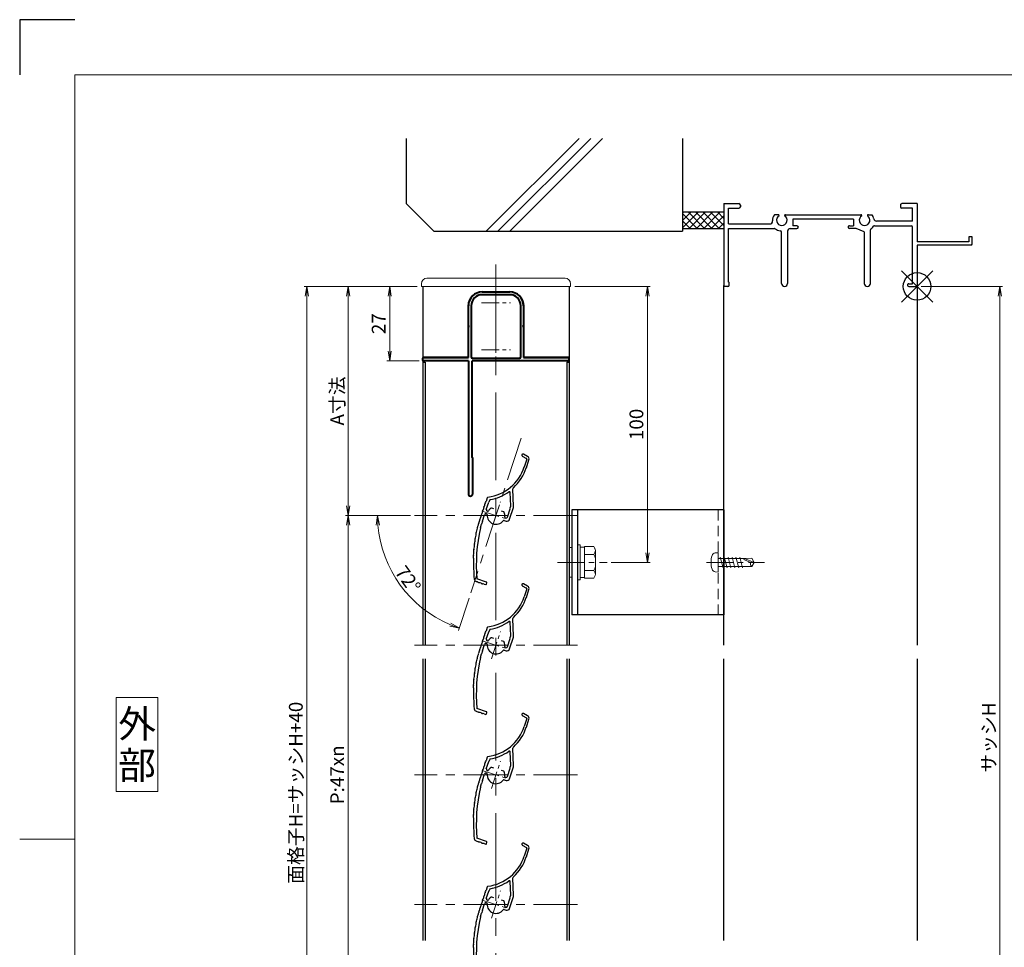
# Model space of a CAD drawing. Units: millimetres. Extents: x 0 to 1830, y 0 to 594.
# Drawn here: x 990 to 1347, y 258 to 594 of the extents above; entities that cross this region are included whole.
import ezdxf
from ezdxf.enums import TextEntityAlignment as Align

# ---------------------------------------------------------------- set-up
doc = ezdxf.new("R2010")
doc.units = ezdxf.units.MM
doc.header["$MEASUREMENT"] = 0
doc.linetypes.add('CENTER', pattern=[50.8, 31.75, -6.35, 6.35, -6.35])
doc.linetypes.add('DASHED', pattern=[19.05, 12.7, -6.35])
doc.layers.get('Defpoints').update_dxf_attribs({"color": 252})
for name, color, linetype, lineweight in [('bracket', 141, 'Continuous', 25), ('buhin', 152, 'Continuous', 13), ('center', 2, 'CENTER', 13), ('gaikei', 104, 'Continuous', 25), ('kakure', 30, 'DASHED', 13), ('katazai', 7, 'Continuous', 40), ('louver3', 3, 'Continuous', 25), ('moji', 7, 'Continuous', 13), ('sassi_sunpou', 211, 'Continuous', 13), ('sunpou', 201, 'Continuous', 13), ('zuwaku', 7, 'Continuous', 13)]:
    doc.layers.add(name, color=color, linetype=linetype, lineweight=lineweight)
doc.layers.add('sassi', color=61, linetype='Continuous')
doc.styles.get("Standard").update_dxf_attribs({"font": 'simplex.shx', "width": 0.8, "bigfont": 'extfont2.shx'})
doc.styles.add('style', font='txt')
doc.dimstyles.get("Standard").update_dxf_attribs({"dimtxt": 5, "dimasz": 3.5, "dimexe": 1, "dimexo": 1.5, "dimgap": 1.5, "dimtad": 1, "dimdsep": 46, "dimtxsty": 'Standard', "dimblk": 'OPEN', "dimcen": 0, "dimclrd": 256, "dimclre": 256, "dimclrt": 256, "dimazin": 2, "dimtfac": 1, "dimtmove": 0, "dimatfit": 3, "dimldrblk": 'OPEN', "dimfxl": 1, "dimtolj": 1, "dimtzin": 0, "dimlwd": -1, "dimlwe": -1, "dimarcsym": 0})
doc.dimstyles.new('standard$2', dxfattribs={"dimtxt": 5, "dimasz": 3.5, "dimexe": 1, "dimexo": 2, "dimgap": 1, "dimtad": 1, "dimdsep": 46, "dimtxsty": 'Standard', "dimblk": 'OPEN', "dimcen": 0, "dimclrd": 256, "dimclre": 256, "dimclrt": 256, "dimazin": 2, "dimtfac": 1, "dimtmove": 0, "dimatfit": 0, "dimldrblk": 'OPEN', "dimfxl": 1, "dimtolj": 1, "dimtzin": 0, "dimlwd": -1, "dimlwe": -1, "dimarcsym": 0})

# ---------------------------------------------------------------- blocks, each defined once
blk = doc.blocks.new('_Open')
at = {"color": 0, "lineweight": -2}
for p, q in [((-1, 0.17), (0, 0)), ((-1, -0.17), (0, 0)), ((0, 0), (-1, 0))]:
    blk.add_line(p, q, dxfattribs=at)
blk = doc.blocks.new('*D698')
at = {"layer": 'Defpoints', "color": 0}
for p in [(1315, 497.33), (1315, 170.33), (1345, 170.33)]:
    blk.add_point(p, dxfattribs=at)
at = {"layer": 'sassi_sunpou'}
for p, q in [((1316.5, 497.33), (1346, 497.33)), ((1345, 493.83), (1345, 173.83)), ((1316.5, 170.33), (1346, 170.33))]:
    blk.add_line(p, q, dxfattribs=at)
at = {"layer": 'sassi_sunpou', "xscale": 3.5, "yscale": 3.5, "zscale": 3.5}
for p, rotation in [((1345, 497.33), 90), ((1345, 170.33), 270)]:
    blk.add_blockref('_Open', p, dxfattribs=dict(at, rotation=rotation))
at = {"layer": 'sassi_sunpou', "insert": (1341, 333.83), "char_height": 5, "attachment_point": 5, "rotation": 90}
blk.add_mtext('\\A1;サッシH', dxfattribs=at)
blk = doc.blocks.new('*D699')
at = {"layer": 'Defpoints', "color": 0}
for p in [(1094, 497.33), (1135.5, 497.33), (1135.5, 130.33)]:
    blk.add_point(p, dxfattribs=at)
at = {"layer": 'sunpou'}
for p, q in [((1134, 497.33), (1093, 497.33)), ((1094, 133.83), (1094, 493.83)), ((1134, 130.33), (1093, 130.33))]:
    blk.add_line(p, q, dxfattribs=at)
at = {"layer": 'sunpou', "xscale": 3.5, "yscale": 3.5, "zscale": 3.5}
for p, rotation in [((1094, 497.33), 90), ((1094, 130.33), 270)]:
    blk.add_blockref('_Open', p, dxfattribs=dict(at, rotation=rotation))
at = {"layer": 'sunpou', "insert": (1090, 313.83), "char_height": 5, "attachment_point": 5, "rotation": 90}
blk.add_mtext('\\A1;面格子H=サッシH+40', dxfattribs=at)
blk = doc.blocks.new('*D700')
at = {"layer": 'Defpoints', "color": 0}
for p in [(1133, 414.33), (1109, 226.33), (1133, 226.33)]:
    blk.add_point(p, dxfattribs=at)
at = {"layer": 'sunpou'}
for p, q in [((1131.5, 414.33), (1108, 414.33)), ((1109, 410.83), (1109, 229.83)), ((1131.5, 226.33), (1108, 226.33))]:
    blk.add_line(p, q, dxfattribs=at)
at = {"layer": 'sunpou', "xscale": 3.5, "yscale": 3.5, "zscale": 3.5}
for p, rotation in [((1109, 414.33), 90), ((1109, 226.33), 270)]:
    blk.add_blockref('_Open', p, dxfattribs=dict(at, rotation=rotation))
at = {"layer": 'sunpou', "insert": (1105, 320.33), "char_height": 5, "attachment_point": 5, "rotation": 90}
blk.add_mtext('\\A1;P:47xn', dxfattribs=at)
blk = doc.blocks.new('φ4x13テクスビス')
at = {"layer": 'buhin', "ltscale": 0.5}
for p, q in [((-8.5, -59), (-10.05, -59.84)), ((-9.95, -62.5), (-10.05, -59.84)), ((-8.5, -59), (-9.95, -62.5)), ((-8.5, -60.31), (-9.49, -62.69)), ((-6.95, -59.84), (-8.5, -59)), ((-8.5, -60.31), (-8.5, -59)), ((-7.05, -62.5), (-6.95, -59.84)), ((-10.43, -64.2), (-6.58, -63.17)), ((-9.49, -62.69), (-9.95, -62.5)), ((-9.95, -72), (-9.95, -62.5)), ((-7.05, -72), (-7.05, -62.5)), ((-10.43, -65.61), (-6.58, -64.58)), ((-10.43, -67.02), (-6.58, -65.99)), ((-10.43, -68.43), (-6.58, -67.4)), ((-10.43, -69.84), (-6.58, -68.81)), ((-10.43, -71.25), (-6.58, -70.21)), ((-12, -72), (-5, -72)), ((-12, -72), (-11.9, -73.12)), ((-5, -72), (-5.1, -73.12))]:
    blk.add_line(p, q, dxfattribs=at)
for centre, radius, start, end in [((-10.61, -73.01), 1.3, 185.0207, 254.1221), ((-8.5, -65.6), 9, 254.1198, 285.881), ((-6.39, -73.01), 1.3, 285.8793, 354.98)]:
    blk.add_arc(centre, radius, start, end, dxfattribs=at)
blk.add_open_spline([(-6.95, -59.84), (-7.27, -60.06), (-7.68, -60.47), (-8.24, -60.36), (-8.5, -60.31)], degree=3, knots=[0, 0, 0, 0, 0.880733, 1.620075, 1.620075, 1.620075, 1.620075], dxfattribs=at)
at = {"layer": 'center', "ltscale": 0.3}
blk.add_line((-8.5, -76.26), (-8.5, -55.21), dxfattribs=at)
blk.add_line((-8.5, -76.26), (-8.5, -55.21), dxfattribs=at)
blk = doc.blocks.new('*D716')
at = {"layer": 'Defpoints', "color": 0}
for p in [(1135.5, 497.33), (1124, 470.33), (1136.2, 470.33)]:
    blk.add_point(p, dxfattribs=at)
at = {"layer": 'sunpou'}
for p, q in [((1134, 497.33), (1123, 497.33)), ((1124, 493.83), (1124, 473.83)), ((1134.7, 470.33), (1123, 470.33))]:
    blk.add_line(p, q, dxfattribs=at)
at = {"layer": 'sunpou', "xscale": 3.5, "yscale": 3.5, "zscale": 3.5}
for p, rotation in [((1124, 497.33), 90), ((1124, 470.33), 270)]:
    blk.add_blockref('_Open', p, dxfattribs=dict(at, rotation=rotation))
at = {"layer": 'sunpou', "insert": (1120, 483.83), "char_height": 5, "attachment_point": 5, "rotation": 90}
blk.add_mtext('\\A1;27', dxfattribs=at)
blk = doc.blocks.new('*D717')
at = {"layer": 'Defpoints', "color": 0}
for p in [(1189.5, 497.33), (1217.35, 497.33), (1202.77, 397.33)]:
    blk.add_point(p, dxfattribs=at)
at = {"layer": 'sunpou'}
for p, q in [((1191, 497.33), (1218.35, 497.33)), ((1217.35, 400.83), (1217.35, 493.83)), ((1204.27, 397.33), (1218.35, 397.33))]:
    blk.add_line(p, q, dxfattribs=at)
at = {"layer": 'sunpou', "xscale": 3.5, "yscale": 3.5, "zscale": 3.5}
for p, rotation in [((1217.35, 497.33), 90), ((1217.35, 397.33), 270)]:
    blk.add_blockref('_Open', p, dxfattribs=dict(at, rotation=rotation))
at = {"layer": 'sunpou', "insert": (1213.35, 447.33), "char_height": 5, "attachment_point": 5, "rotation": 90}
blk.add_mtext('\\A1;100', dxfattribs=at)
blk = doc.blocks.new('*D718')
at = {"layer": 'Defpoints', "color": 0}
for p in [(1135.5, 497.33), (1109, 414.33), (1133, 414.33)]:
    blk.add_point(p, dxfattribs=at)
at = {"layer": 'sunpou'}
for p, q in [((1134, 497.33), (1108, 497.33)), ((1109, 493.83), (1109, 417.83)), ((1131.5, 414.33), (1108, 414.33))]:
    blk.add_line(p, q, dxfattribs=at)
at = {"layer": 'sunpou', "xscale": 3.5, "yscale": 3.5, "zscale": 3.5}
for p, rotation in [((1109, 497.33), 90), ((1109, 414.33), 270)]:
    blk.add_blockref('_Open', p, dxfattribs=dict(at, rotation=rotation))
at = {"layer": 'sunpou', "insert": (1105, 455.83), "char_height": 5, "attachment_point": 5, "rotation": 90}
blk.add_mtext('\\A1;A寸法', dxfattribs=at)
blk = doc.blocks.new('*D719')
at = {"layer": 'Defpoints', "color": 0}
for p in [(1171.62, 442.39), (1133, 414.33), (1192, 414.33), (1123.31, 396.89), (1153.38, 386.28)]:
    blk.add_point(p, dxfattribs=at)
at = {"layer": 'sunpou'}
for p, q in [((1131, 414.33), (1118.61, 414.33)), ((1152.77, 384.37), (1148.94, 372.59))]:
    blk.add_line(p, q, dxfattribs=at)
blk.add_arc((1162.5, 414.33), 42.89, 184.6764, 247.3236, dxfattribs=at)
at = {"layer": 'sunpou', "xscale": 3.5, "yscale": 3.5, "zscale": 3.5}
for p, rotation in [((1119.61, 414.33), 92.33817783009795), ((1149.24, 373.54), 339.6618221699021)]:
    blk.add_blockref('_Open', p, dxfattribs=dict(at, rotation=rotation))
at = {"layer": 'sunpou', "insert": (1130.63, 391.18), "char_height": 5, "attachment_point": 5, "rotation": 306}
blk.add_mtext('\\A1;72°', dxfattribs=at)
blk = doc.blocks.new('M6upset_v')
at = {"layer": 'buhin'}
for p, q in [((0, -6.299997), (0, 6.299997)), ((0, 6.299997), (1, 6.299997)), ((1, -6.299997), (1, 6.300003)), ((2.5, 5.500003), (1, 5.500003)), ((2.5, 5.499997), (1, 5.499997)), ((2.5, -5.773499), (2.5, 5.773506)), ((5.889957, 5.773506), (2.5, 5.773506)), ((2.798177, 5.773506), (2.5, 5.773506)), ((5.889957, 5.773506), (6.306624, 5.051818)), ((5.889957, 2.886755), (6.306624, 3.608442)), ((6.221069, 5.200003), (6.306624, 5.051818)), ((6.5, -4.330124), (6.5, 4.33013)), ((5.889957, 2.886755), (2.5, 2.886755)), ((5.889957, 2.886755), (6.293885, 2.187131)), ((5.889957, -2.886748), (2.5, -2.886748)), ((5.889957, -2.886748), (6.293885, -2.187125)), ((5.889957, -2.886748), (6.306624, -3.608436)), ((1, -6.299997), (0, -6.299997)), ((2.5, -5.499997), (1, -5.499997)), ((5.889957, -5.773499), (2.5, -5.773499)), ((5.889957, -5.773499), (6.306624, -5.051812))]:
    blk.add_line(p, q, dxfattribs=at)
for centre, radius, start, end in [((5.056624, 4.33013), 1.443376, 330, 30), ((4.961538, 1.417901), 1.538462, 0, 30), ((4.961538, -1.417894), 1.538462, 330, 0), ((5.056624, -4.330124), 1.443376, 330, 30)]:
    blk.add_arc(centre, radius, start, end, dxfattribs=at)
blk = doc.blocks.new('A$C7BD0644D')
at = {"layer": 'buhin'}
blk.add_lwpolyline([(-1, -5.4), (0, -5.4), (0, 5.4), (-1, 5.4)], close=True, dxfattribs=at)
blk = doc.blocks.new('A$C14491FB2')
at = {"layer": 'center', "ltscale": 0.3}
blk.add_line((-7.27, 0), (10.77, 0), dxfattribs=at)
at = {"layer": 'sunpou'}
for name, p in [('A$C7BD0644D', (-2, 0)), ('M6upset_v', (0, 0))]:
    blk.add_blockref(name, p, dxfattribs=at)
blk = doc.blocks.new('サッシ縦断面_上')
at = {"layer": 'sassi'}
for p, q in [((-70, 30), (-70, 0.2998)), ((-70, 30), (-64.5, 30)), ((-64, 29.5), (-64, 28.84985)), ((-6, 29.5), (-6, 28.84985)), ((0, 30), (-5.5, 30)), ((0, 30), (0, 16.2)), ((-68.3501, 28.34985), (-64.5, 28.34985)), ((-68.3501, 22.6499), (-68.3501, 28.34961)), ((-50.37183, 26), (-51.68726, 26)), ((-47.62842, 26), (-20.37183, 26)), ((-17.62842, 26), (-16.3125, 26)), ((-1.65015, 28.34985), (-5.49976, 28.34985)), ((-1.65015, 23.6499), (-1.65015, 28.34961)), ((-68.3501, 22.6499), (-55.43842, 22.6499)), ((-55.43842, 22.6499), (-53.33594, 22.6499)), ((-45, 24.34985), (-45, 22)), ((-23, 24.34985), (-45, 24.34985)), ((-43.5, 22), (-45, 22)), ((-24.5, 22), (-23, 22)), ((-23, 24.34985), (-23, 22)), ((-15.37939, 22), (-2.15015, 22)), ((-1.65015, 23.6499), (-14.69897, 23.6499)), ((-1.65015, 1), (-1.65015, 21.5)), ((-68.3501, 1.5), (-68.3501, 21)), ((-68.3501, 21), (-55.43842, 21)), ((-55.43842, 21), (-51.6665, 21)), ((-49.1001, 1.09985), (-49.1001, 19.64087)), ((-46.90015, 20), (-46.90015, 1.09985)), ((-45.90015, 21), (-43.5, 21)), ((-22.1001, 21), (-24.49976, 21)), ((-19.09979, 19.79956), (-22.09958, 20.99966)), ((-19.1001, 19.7998), (-19.1001, 1.09985)), ((-16.90015, 1.09985), (-16.90015, 20.4502)), ((0, 15), (0, 0.3)), ((-68.5, 0), (-69.7002, 0)), ((-68.3501, 1.5), (-68, 1.5)), ((-68, 0.5), (-68, 1.5)), ((-3, 1), (-1.65015, 1)), ((-3, 0), (-0.3, 0))]:
    blk.add_line(p, q, dxfattribs=at)
at = {"layer": 'sassi', "lineweight": -3}
for p, q in [((20, 18), (18.8, 18)), ((18.8, 18), (18.8, 16.2)), ((20, 15.3), (20, 18)), ((18.8, 16.2), (0, 16.2)), ((19.7, 15), (0, 15)), ((19.7, 15), (20, 15.3))]:
    blk.add_line(p, q, dxfattribs=at)
at = {"layer": 'sassi'}
for centre, radius, start, end in [((-64.5, 29.5), 0.5, 0, 89.999982), ((-64.5, 28.84985), 0.5, 270.00002, 0), ((-5.5, 29.5), 0.5, 89.999982, 180.00002), ((-5.5, 28.84985), 0.5, 180.00002, 270), ((-49, 24), 3.35002, 143.34387, 184.61488), ((-49, 24), 1.9124, 121.3920322, 58.6237182), ((-50.37183, 25.62402), 0.37577, 1.2886909, 89.999982), ((-47.62842, 25.62402), 0.37598, 89.999982, 178.6702797), ((-19, 24), 1.9124, 121.3920322, 58.6237182), ((-20.37183, 25.62402), 0.37577, 1.2886909, 89.999982), ((-17.62842, 25.62402), 0.37598, 89.999982, 178.6702797), ((-19, 24), 3.34985, 8.592501, 36.656106), ((-53.33594, 23.6499), 1, 270.00002, 4.620766), ((-43.5, 21.5), 0.5, 270.00002, 89.999982), ((-24.5, 21.5), 0.5, 89.999982, 270), ((-19, 24), 3.90011, 306.21857, 325.37381), ((-15.37939, 21.5), 0.5, 89.999982, 145.38626), ((-14.69897, 24.6499), 0.99999, 188.59302, 270.00002), ((-2.15015, 21.5), 0.5, 0, 89.999982), ((-51.6665, 20.5), 0.49977, 52.682253, 89.999982), ((-49, 24), 3.90026, 232.6997, 262.16049), ((-49.6001, 19.64087), 0.5, 0, 82.170563), ((-45.90015, 20), 1, 89.999982, 180.00002), ((-16.40015, 20.4502), 0.49993, 126.22075, 180.00002), ((-69.7002, 0.2998), 0.2998, 180.00002, 270), ((-68.5, 0.5), 0.5, 270.00002, 0), ((-48, 1.09985), 1.1001, 180.00002, 0.00001), ((-18, 1.09985), 1.1001, 180.00002, 0.00001), ((-3, 0.5), 0.5, 89.999982, 270), ((-0.3, 0.3), 0.3, 270, 0)]:
    blk.add_arc(centre, radius, start, end, dxfattribs=at)
blk = doc.blocks.new('躯体縦断面_上')
at = {"layer": 'sassi'}
h = blk.add_hatch(dxfattribs=at)
h.set_pattern_fill('ANSI37', color=256, scale=15, style=0)
h.set_pattern_definition([(45, (-143.6056, -1989.9656), (-1.3258252, 1.3258252), []), (135, (-143.6056, -1989.9656), (-1.3258252, -1.3258252), [])])
h.paths.add_polyline_path([(-70, 27), (-84.999998, 27), (-84.999998, 21), (-70, 21)])
for p, q in [((-184.999998, 53.62662), (-184.999998, 30)), ((-156.028963, 20), (-122.402342, 53.62662)), ((-151.786322, 20), (-118.159702, 53.62662)), ((-147.543682, 20), (-113.917061, 53.62662)), ((-84.999998, 53.62662), (-84.999998, 20)), ((-184.999998, 30), (-174.999998, 20)), ((-84.999998, 27), (-69.999998, 27)), ((-174.999998, 20), (-84.999998, 20)), ((-84.999998, 21), (-69.999998, 21))]:
    blk.add_line(p, q, dxfattribs=at)
blk = doc.blocks.new('H-26820')
at = {"layer": 'center', "ltscale": 0.2}
for p, q in [((0, -5.25), (0, 5.25)), ((-5.25, 0), (5.25, 0)), ((0, -11.75), (0, -22.25)), ((-5.25, -17), (5.25, -17))]:
    blk.add_line(p, q, dxfattribs=at)
at = {"layer": 'katazai'}
for p, q in [((-5, 4), (5, 4)), ((5, 3), (-5, 3)), ((-10, -8.2), (-10, -1)), ((-9, -1), (-9, -19.5)), ((9, -19.5), (9, -1)), ((10, -1), (10, -8.2)), ((-10, -8.2), (-9.7, -8.5)), ((-10, -8.8), (-9.7, -8.5)), ((-10, -19.8), (-10, -8.8)), ((10, -8.2), (9.7, -8.5)), ((10, -8.8), (9.7, -8.5)), ((10, -8.8), (10, -19.8)), ((-26.5, -20.8), (-26.5, -20)), ((-26.3, -19.8), (-10, -19.8)), ((-10, -21), (-26.3, -21)), ((-10, -21), (-10, -69.25)), ((26.3, -21), (-8.65, -21)), ((-8.65, -56), (-8.65, -21)), ((-8.5, -20), (8.5, -20)), ((10, -19.8), (26.3, -19.8)), ((26.5, -20.8), (26.5, -20)), ((-8.5, -56.15), (-8.5, -69.25))]:
    blk.add_line(p, q, dxfattribs=at)
for centre, radius, start, end in [((-5, -1), 5, 90, 180), ((5, -1), 5, 0, 90), ((-5, -1), 4, 90, 180), ((5, -1), 4, 0, 90), ((-26.3, -20), 0.2, 90, 180), ((-26.3, -20.8), 0.2, 180, 270), ((-8.5, -19.5), 0.5, 180, 270), ((8.5, -19.5), 0.5, 270, 0), ((26.3, -20), 0.2, 360, 90), ((26.3, -20.8), 0.2, 270, 0), ((-8.65, -56.15), 0.15, 0, 90), ((-9.25, -69.25), 0.75, 180, 0)]:
    blk.add_arc(centre, radius, start, end, dxfattribs=at)
blk = doc.blocks.new('H-27609_k')
at = {"layer": 'center', "ltscale": 0.2}
for p, q in [((-1.61, -4.95), (1.61, 4.95)), ((-4.95, 1.61), (4.95, -1.61))]:
    blk.add_line(p, q, dxfattribs=at)
at = {"layer": 'louver3'}
for p, q in [((9.54, 21.51), (11.07, 20.7)), ((11.45, 21.4), (9.92, 22.22)), ((11.17, 20.46), (10.23, 17.56)), ((10.99, 17.32), (11.93, 20.21)), ((5.35, 3.45), (5.18, 8.31)), ((6.36, 3.26), (6.13, 9.68)), ((-3.17, 6.44), (-3.61, 5.06)), ((-3.5, 2.19), (-2.62, 4.88)), ((-2.28, 5.62), (-2.44, 5.1)), ((-4.88, -2.07), (-4.11, 0.29)), ((-3.48, 0.61), (-3.4, 0.58)), ((-3.09, 1.53), (-3.17, 1.56)), ((-0.74, 2.45), (-1.51, 2.7)), ((2.81, 1.29), (2.03, 1.55)), ((4.12, -0.6), (5.08, 2.38)), ((4.91, -1.39), (6.31, 2.92)), ((5.26, 3.24), (5.07, 2.66)), ((-5.64, -4.43), (-5.22, -3.11)), ((-5.04, -2.89), (-4.86, -2.35)), ((2.91, -1.79), (3.65, -2.03)), ((3.49, -0.92), (3.36, -0.88)), ((-7.2, -23.95), (-7.11, -23.98)), ((-3.42, -24.12), (-6.89, -23)), ((-4.25, -24.9), (-3.73, -25.07)), ((-3.48, -24.95), (-3.29, -24.38))]:
    blk.add_line(p, q, dxfattribs=at)
for centre, radius, start, end in [((9.73, 21.86), 0.4, 62, 242), ((10.98, 20.52), 1, 342, 62), ((10.98, 20.52), 0.2, 342, 62), ((-4.99, 22.51), 16, 277.4325, 342), ((-4.99, 22.51), 16.8, 312.2102, 342), ((-4.99, 22.51), 17, 279.7177, 304.789), ((4.88, 8.3), 0.3, 2, 124.789), ((6.63, 9.69), 0.5, 132.2102, 182), ((-6.51, 4.43), 2.56, 326.8107, 357.1893), ((-3.65, 4.29), 0.3, 146.8107, 177.1893), ((-6.05, 5.86), 2.56, 326.8107, 342), ((-2.88, 6.34), 0.3, 97.4325, 162), ((-2.43, 4.82), 0.2, 120.5904, 162), ((-2.63, 5.17), 0.2, 300.5904, 342), ((-2.09, 5.55), 0.2, 99.7177, 162), ((-7.9, 0.15), 2.56, 326.8107, 357.1893), ((-5.04, 0.01), 0.3, 146.8107, 177.1893), ((-7.44, 1.58), 2.56, 326.8107, 357.1893), ((-4.58, 1.44), 0.3, 146.8107, 177.1893), ((-6.98, 3), 2.56, 326.8107, 357.1893), ((-4.12, 2.86), 0.3, 146.8107, 177.1893), ((-3.64, 0.13), 0.5, 72, 162), ((-3.02, 2.03), 0.5, 162, 252), ((-3.49, 0.29), 0.3, 355.213, 72), ((0, 0), 3.2, 175.213, 323.6823), ((-2.99, 1.81), 0.3, 252, 328.787), ((0, 0), 3.2, 123.6335, 148.787), ((-1.61, 2.41), 0.3, 72, 123.6335), ((2.72, 1.01), 0.3, 20.3665, 72), ((0, 0), 3.2, 350.2132, 20.3665), ((5.26, 2.6), 0.2, 162, 203.4096), ((4.89, 2.44), 0.2, 342, 23.4096), ((5.45, 3.18), 0.2, 138.2914, 162), ((5.15, 3.45), 0.2, 318.2914, 2), ((5.36, 3.23), 1, 342, 2), ((-8.17, -2.82), 1.9, 324.9108, 359.3263), ((-5.97, -2.84), 0.3, 146.8107, 179.3263), ((-8.37, -1.28), 2.56, 326.8107, 357.1893), ((-5.51, -1.42), 0.3, 146.8107, 177.1893), ((-5.03, -3.17), 0.2, 120.5904, 162), ((-5.23, -2.83), 0.2, 300.5904, 342), ((-4.69, -2.13), 0.2, 162, 203.4096), ((-5.05, -2.29), 0.2, 342, 23.4096), ((2.82, -2.07), 0.3, 72, 143.6823), ((3.45, -0.59), 0.3, 170.2132, 252), ((3.64, -0.45), 0.5, 252, 342), ((3.96, -1.08), 1, 252, 342), ((-12.64, -6.23), 5.5, 340.0087, 359.9913), ((51.86, -17.61), 59, 167.0929, 185.2414), ((-6.64, -6.23), 0.5, 158.0087, 179.9913), ((-12.2, -3.99), 5.5, 338.0087, 357.9913), ((-6.21, -4.2), 0.5, 144.9108, 177.9913), ((-13.27, -10.76), 5.5, 344.0087, 3.9913), ((-7.29, -10.34), 0.5, 162.0087, 183.9913), ((-12.99, -8.49), 5.5, 342.0087, 1.9913), ((-7, -8.28), 0.5, 160.0087, 181.9913), ((-13.47, -13.04), 5.5, 346.0087, 5.9913), ((-7.51, -12.41), 0.5, 164.0087, 185.9913), ((-7.65, -14.49), 0.5, 166.0087, 187.9913), ((-13.59, -15.32), 5.5, 358, 7.9913), ((51.86, -17.61), 60, 178, 185.2414), ((-6.89, -23), 1, 185.2414, 252), ((-7.9, -26.41), 2.56, 56.8107, 72), ((-6.33, -24.02), 0.3, 236.8107, 267.1893), ((-6.47, -26.88), 2.56, 56.8107, 87.1893), ((-4.91, -24.48), 0.3, 236.8107, 267.1893), ((-5.05, -27.34), 2.56, 72, 87.1893), ((-3.67, -24.88), 0.2, 252, 342), ((-3.48, -24.31), 0.2, 342, 72)]:
    blk.add_arc(centre, radius, start, end, dxfattribs=at)
blk = doc.blocks.new('3KP10527')
at = {"layer": 'buhin'}
for p, q in [((25, 9), (-25, 9)), ((-27, 7), (-27, 6)), ((-27, 6), (27, 6)), ((-26.5, 6), (-26.5, -19.5)), ((-5, 4.1), (5, 4.1)), ((26.5, -19.5), (26.5, 6)), ((27, 6), (27, 7)), ((-10.2, -19.5), (-10.2, -1.1)), ((10.2, -1.1), (10.2, -19.5)), ((-26.5, -19.5), (-10.2, -19.5)), ((10.2, -19.5), (26.5, -19.5))]:
    blk.add_line(p, q, dxfattribs=at)
for centre, radius, start, end in [((-25, 7), 2, 90, 180), ((25, 7), 2, 0, 90), ((-5, -1.1), 5.2, 90, 180), ((5, -1.1), 5.2, 360, 90)]:
    blk.add_arc(centre, radius, start, end, dxfattribs=at)
blk = doc.blocks.new('A$C1A732B3D')
at = {"layer": 'Defpoints'}
for p, q in [((5.66, -5.66), (-5.66, 5.66)), ((-5.66, -5.66), (5.66, 5.66))]:
    blk.add_line(p, q, dxfattribs=at)
blk.add_circle((0, 0), 5, dxfattribs=at)
blk = doc.blocks.new('A$C36426F66')
at = {"layer": 'Defpoints'}
blk.add_blockref('A$C1A732B3D', (325, 497.33), dxfattribs=at)

msp = doc.modelspace()

# ---------------------------------------------------------------- linework, layer by layer
at = {"layer": 'bracket'}
for p, q in [((1190.00000206, 416.33241561), (1190.00000206, 378.33241561)), ((1244.99999226, 416.33241561), (1190.00000206, 416.33241561)), ((1192.00000206, 416.33241561), (1192.00000206, 378.33241561)), ((1244.99999211, 416.33241561), (1244.99999211, 378.33241561)), ((1244.99999211, 416.33241561), (1244.99999211, 378.33241561)), ((1244.99999211, 378.33241561), (1190.00000206, 378.33241561))]:
    msp.add_line(p, q, dxfattribs=at)
at = {"layer": 'center'}
msp.add_line((1162.49999798, 122.33239618), (1162.49999936, 505.33239618), dxfattribs=at)
at = {"layer": 'center', "ltscale": 0.5}
for p, q in [((1171.61600036, 442.3885634), (1153.38399769, 386.27622894)), ((1191.99999903, 414.33239618), (1132.99999903, 414.33239618)), ((1191.99999937, 367.33239618), (1132.99999937, 367.33239618)), ((1191.99999867, 320.33239618), (1132.99999867, 320.33239618)), ((1191.99999937, 273.33239618), (1132.99999937, 273.33239618))]:
    msp.add_line(p, q, dxfattribs=at)
at = {"layer": 'Defpoints', "color": 252}
msp.add_lwpolyline([(1010, 594), (990, 594), (990, 574)], dxfattribs=at)
at = {"layer": 'gaikei'}
for p, q in [((1135.999998, 497.3324014), (1135.999998, 367.33238818)), ((1188.999998, 497.3324014), (1188.999998, 367.33238818)), ((1135.999998, 469.83240158), (1136.799998, 469.83240158)), ((1136.799998, 469.83240158), (1136.799998, 367.33238818)), ((1188.199998, 469.83240158), (1188.199998, 367.33238818)), ((1188.199998, 469.83240158), (1188.999998, 469.83240158)), ((1135.999998, 362.33238818), (1135.999998, 260.33238818)), ((1136.799998, 362.33238818), (1136.799998, 260.33238818)), ((1188.199998, 362.33238818), (1188.199998, 260.33238818)), ((1188.999998, 362.33238818), (1188.999998, 260.33238818))]:
    msp.add_line(p, q, dxfattribs=at)
at = {"layer": 'kakure', "ltscale": 0.3}
msp.add_line((1242.99999211, 416.33241561), (1242.99999211, 378.33241561), dxfattribs=at)
at = {"layer": 'sassi'}
for p, q in [((1245.00000752, 367.3324014), (1244.999993, 497.63220129)), ((1314.999998, 497.6324014), (1314.999998, 367.3324014)), ((1245.00002162, 260.33518974), (1245.0000065, 362.33238818)), ((1315.00000127, 362.33238818), (1314.999998, 260.33518974))]:
    msp.add_line(p, q, dxfattribs=at)
at = {"layer": 'zuwaku'}
msp.add_line((1010, 297), (990, 297), dxfattribs=at)
for points in [[(1010, 574), (1810, 574), (1810, 20), (1010, 20)], [(1025, 314.3324014), (1040, 314.3324014), (1040, 348.3324014), (1025, 348.3324014)]]:
    msp.add_lwpolyline(points, close=True, dxfattribs=at)

# ---------------------------------------------------------------- block references
at = {"layer": 'sunpou'}
for name, p in [('躯体縦断面_上', (1314.999998, 497.3324014)), ('サッシ縦断面_上', (1314.999998, 497.3324014)), ('A$C36426F66', (990, 0)), ('3KP10527', (1162.49999931, 491.33239618)), ('H-26820', (1162.49999931, 491.33239618)), ('H-27609_k', (1162.49999837, 414.33239618)), ('A$C14491FB2', (1192.00000206, 397.3324094)), ('H-27609_k', (1162.49999837, 367.33239618)), ('H-27609_k', (1162.49999837, 320.33239618)), ('H-27609_k', (1162.49999837, 273.33239618))]:
    msp.add_blockref(name, p, dxfattribs=at)
at = {"layer": 'sunpou', "rotation": 270}
msp.add_blockref('φ4x13テクスビス', (1314.99879311, 388.83244677), dxfattribs=at)

# ---------------------------------------------------------------- texts
at = {"layer": 'moji', "style": 'style'}
for s, p in [('外', (1032.5, 338.8324014)), ('部', (1032.5, 323.8324014))]:
    msp.add_text(s, height=10, dxfattribs=at).set_placement(p, align=Align.MIDDLE_CENTER)

# ---------------------------------------------------------------- dimensions: what is measured, and where the dimension line sits
at = {"layer": 'sassi_sunpou'}
dim = msp.add_linear_dim(base=(1344.999998, 170.3324014), p1=(1314.999998, 497.3324014), p2=(1314.999998, 170.3324014), angle=90, text='サッシH', dimstyle='Standard', override={"dimtxt": 5}, dxfattribs=at)
dim.commit()
dim.dimension.update_dxf_attribs({"geometry": '*D698', "text_midpoint": (1340.999998, 333.8324014)})
at = {"layer": 'sunpou'}
for base, p1, p2, text, picture, middle in [((1093.999998, 497.33239618), (1135.499998, 130.33239618), (1135.499998, 497.33239618), '面格子H=サッシH+40', '*D699', (1089.999998, 313.83239618)), ((1108.999998, 414.33239618), (1135.499998, 497.33239618), (1132.99999903, 414.33239618), 'A寸法', '*D718', (1104.999998, 455.83239618)), ((1108.999998, 226.33239618), (1132.99999903, 414.33239618), (1132.99999937, 226.33239618), 'P:47xn', '*D700', (1104.999998, 320.33239618))]:
    dim = msp.add_linear_dim(base=base, p1=p1, p2=p2, angle=90, text=text, dimstyle='Standard', override={"dimtxt": 5}, dxfattribs=at)
    dim.commit()
    dim.dimension.update_dxf_attribs({"geometry": picture, "text_midpoint": middle})
for base, p1, p2, override, picture, middle in [((1123.9999979988, 470.3323961822), (1135.4999979988, 497.3323961812), (1136.1999979988, 470.3323961822), {"dimtxt": 5, "dimdec": 8}, '*D716', (1119.9999979988, 483.8323961817)), ((1217.34615039, 497.33239818), (1202.76871356, 397.3324094), (1189.499998, 497.33239818), {"dimtxt": 5}, '*D717', (1213.34615039, 447.33240379))]:
    dim = msp.add_linear_dim(base=base, p1=p1, p2=p2, angle=90, dimstyle='Standard', override=override, dxfattribs=at)
    dim.commit()
    dim.dimension.update_dxf_attribs({"geometry": picture, "text_midpoint": middle})
dim = msp.add_angular_dim_2l(base=(1123.31373547, 396.88554757), line1=((1171.61600036, 442.3885634), (1153.38399769, 386.27622894)), line2=((1191.99999902, 414.33239618), (1132.99999902, 414.33239618)), dimstyle='standard$2', dxfattribs=at)
dim.commit()
dim.dimension.update_dxf_attribs({"geometry": '*D719', "text_midpoint": (1130.62901262, 391.17676914)})

doc.saveas('drawing.dxf')
